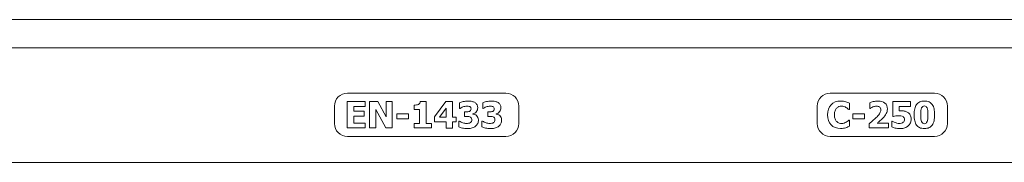
# Model space of a CAD drawing. Units: millimetres. Extents: x 0 to 2506, y 0 to 1733.
# Drawn here: x 1586 to 1813, y 1137 to 1170 of the extents above; entities that cross this region are included whole.
import ezdxf

# ---------------------------------------------------------------- set-up
doc = ezdxf.new("R2010")
doc.units = ezdxf.units.MM
doc.layers.add('Part_Channel', color=7, linetype='Continuous', lineweight=9)

msp = doc.modelspace()

# ---------------------------------------------------------------- linework, layer by layer
at = {"layer": 'Part_Channel', "color": 7, "linetype": 'Continuous', "ltscale": 25.4}
for p, q in [((2034.47812, 1170.1766), (1034.47812, 1170.1766)), ((2034.47812, 1163.6766), (1034.47812, 1163.6766)), ((1697.74897, 1153.1766), (1661.24897, 1153.1766)), ((1796.49897, 1153.1766), (1772.49897, 1153.1766)), ((1661.19932, 1145.12932), (1661.19932, 1151.22389)), ((1661.19932, 1151.22389), (1665.31424, 1151.22389)), ((1665.31424, 1151.22389), (1665.31424, 1150.07841)), ((1666.35595, 1145.12932), (1666.35595, 1151.22389)), ((1666.35595, 1151.22389), (1668.2358, 1151.22389)), ((1668.2358, 1151.22389), (1670.16754, 1147.73159)), ((1670.16754, 1151.22389), (1671.57245, 1151.22389)), ((1670.16754, 1147.73159), (1670.16754, 1151.22389)), ((1671.57245, 1151.22389), (1671.57245, 1145.12932)), ((1676.58939, 1149.42385), (1676.58939, 1150.41766)), ((1678.02622, 1151.24783), (1679.35928, 1151.24783)), ((1679.35928, 1151.24783), (1679.35928, 1146.19497)), ((1681.32295, 1147.69567), (1683.95315, 1151.22389)), ((1683.95315, 1151.22389), (1685.48577, 1151.22389)), ((1685.48577, 1151.22389), (1685.48577, 1147.65575)), ((1687.07826, 1149.65534), (1687.07826, 1150.96446)), ((1692.41849, 1149.65534), (1692.41849, 1150.96446)), ((1776.94163, 1150.84472), (1776.94163, 1149.38793)), ((1781.59537, 1149.64337), (1781.59537, 1150.97244)), ((1786.91564, 1147.80742), (1786.91564, 1151.22389)), ((1786.91564, 1151.22389), (1790.96272, 1151.22389)), ((1790.96272, 1151.22389), (1790.96272, 1150.07841)), ((1658.24897, 1150.1766), (1658.24897, 1146.1766)), ((1665.31424, 1150.07841), (1662.73194, 1150.07841)), ((1662.73194, 1150.07841), (1662.73194, 1148.98881)), ((1662.73194, 1148.98881), (1665.1067, 1148.98881)), ((1665.1067, 1148.98881), (1665.1067, 1147.84334)), ((1670.0957, 1145.12932), (1667.76085, 1149.37596)), ((1667.76085, 1149.37596), (1667.76085, 1145.12932)), ((1672.63411, 1148.39413), (1675.34812, 1148.39413)), ((1672.63411, 1147.26062), (1672.63411, 1148.39413)), ((1675.34812, 1148.39413), (1675.34812, 1147.26062)), ((1677.87455, 1149.42385), (1676.58939, 1149.42385)), ((1677.87455, 1146.19497), (1677.87455, 1149.42385)), ((1684.00104, 1149.7192), (1682.46044, 1147.65575)), ((1684.00104, 1147.65575), (1684.00104, 1149.7192)), ((1687.20199, 1149.65534), (1687.07826, 1149.65534)), ((1688.23571, 1147.78347), (1688.23571, 1148.84912)), ((1690.17144, 1148.4061), (1690.17144, 1148.35022)), ((1692.54621, 1149.65534), (1692.41849, 1149.65534)), ((1693.57993, 1147.78347), (1693.57993, 1148.84912)), ((1695.51566, 1148.4061), (1695.51566, 1148.35022)), ((1700.74897, 1146.1766), (1700.74897, 1150.1766)), ((1769.49897, 1150.1766), (1769.49897, 1146.1766)), ((1776.94163, 1149.38793), (1776.78598, 1149.38793)), ((1777.66803, 1148.39413), (1780.37806, 1148.39413)), ((1777.66803, 1147.26062), (1777.66803, 1148.39413)), ((1780.37806, 1148.39413), (1780.37806, 1147.26062)), ((1781.71511, 1149.64337), (1781.59537, 1149.64337)), ((1788.36445, 1150.07841), (1788.36445, 1149.06465)), ((1790.96272, 1150.07841), (1788.36445, 1150.07841)), ((1799.49897, 1146.1766), (1799.49897, 1150.1766)), ((1665.1067, 1147.84334), (1662.73194, 1147.84334)), ((1662.73194, 1147.84334), (1662.73194, 1146.27879)), ((1662.73194, 1146.27879), (1665.31424, 1146.27879)), ((1665.31424, 1146.27879), (1665.31424, 1145.12932)), ((1675.34812, 1147.26062), (1672.63411, 1147.26062)), ((1676.58939, 1145.12932), (1676.58939, 1146.19497)), ((1676.58939, 1146.19497), (1677.87455, 1146.19497)), ((1679.35928, 1146.19497), (1680.60852, 1146.19497)), ((1680.60852, 1146.19497), (1680.60852, 1145.12932)), ((1681.32295, 1146.55817), (1681.32295, 1147.69567)), ((1684.00104, 1146.55817), (1681.32295, 1146.55817)), ((1682.46044, 1147.65575), (1684.00104, 1147.65575)), ((1684.00104, 1145.11735), (1684.00104, 1146.55817)), ((1685.48577, 1147.65575), (1686.30397, 1147.65575)), ((1686.30397, 1146.55817), (1685.48577, 1146.55817)), ((1685.48577, 1146.55817), (1685.48577, 1145.11735)), ((1686.30397, 1147.65575), (1686.30397, 1146.55817)), ((1686.90265, 1145.38875), (1686.90265, 1146.70984)), ((1686.90265, 1146.70984), (1687.04633, 1146.70984)), ((1692.24687, 1145.38875), (1692.24687, 1146.70984)), ((1692.24687, 1146.70984), (1692.39055, 1146.70984)), ((1776.80194, 1146.96528), (1776.94163, 1146.96528)), ((1776.94163, 1146.96528), (1776.94163, 1145.53643)), ((1780.37806, 1147.26062), (1777.66803, 1147.26062)), ((1781.44371, 1145.12932), (1781.44371, 1146.12313)), ((1783.34352, 1146.27879), (1785.93381, 1146.27879)), ((1785.93381, 1146.27879), (1785.93381, 1145.12932)), ((1786.66021, 1145.3688), (1786.66021, 1146.69786)), ((1786.66021, 1146.69786), (1786.79591, 1146.69786)), ((1787.04735, 1147.80742), (1786.91564, 1147.80742)), ((1665.31424, 1145.12932), (1661.19932, 1145.12932)), ((1667.76085, 1145.12932), (1666.35595, 1145.12932)), ((1671.57245, 1145.12932), (1670.0957, 1145.12932)), ((1680.60852, 1145.12932), (1676.58939, 1145.12932)), ((1685.48577, 1145.11735), (1684.00104, 1145.11735)), ((1785.93381, 1145.12932), (1781.44371, 1145.12932)), ((1661.24897, 1143.1766), (1697.74897, 1143.1766)), ((1772.49897, 1143.1766), (1796.49897, 1143.1766)), ((2034.47812, 1137.1766), (1034.47812, 1137.1766))]:
    msp.add_line(p, q, dxfattribs=at)
for centre, start, end in [((1661.24897, 1150.1766), 90, 180), ((1697.74897, 1150.1766), 0, 90), ((1772.49897, 1150.1766), 90, 180), ((1796.49897, 1150.1766), 0, 90), ((1661.24897, 1146.1766), 180, 270), ((1697.74897, 1146.1766), 270, 0), ((1772.49897, 1146.1766), 180, 270), ((1796.49897, 1146.1766), 270, 0)]:
    msp.add_arc(centre, 3, start, end, dxfattribs=at)
for points, knots in [([(1676.58939, 1150.41766), (1676.77697, 1150.41367), (1676.96456, 1150.42565), (1677.14815, 1150.45358), (1677.33506, 1150.48203), (1677.48341, 1150.51744), (1677.59517, 1150.56933), (1677.72944, 1150.63167), (1677.82666, 1150.72499), (1677.90249, 1150.83674), (1677.97521, 1150.94391), (1678.01424, 1151.0802), (1678.02622, 1151.24783)], [0, 0, 0, 0, 0.299676851, 0.299676851, 0.299676851, 0.547287878, 0.547287878, 0.547287878, 0.767837661, 0.767837661, 0.767837661, 1, 1, 1, 1]), ([(1687.07826, 1150.96446), (1687.2858, 1151.05626), (1687.56918, 1151.14007), (1687.92439, 1151.22788), (1688.28151, 1151.31615), (1688.6468, 1151.3516), (1689.37719, 1151.3516), (1689.6925, 1151.31968), (1689.95991, 1151.25582), (1690.22354, 1151.19286), (1690.45082, 1151.10415), (1690.6424, 1150.98441), (1690.85084, 1150.85414), (1691.00161, 1150.68907), (1691.10538, 1150.4935), (1691.21081, 1150.29481), (1691.26104, 1150.07043), (1691.26104, 1149.47574), (1691.16525, 1149.17241), (1690.9617, 1148.91298), (1690.75773, 1148.65302), (1690.49872, 1148.48193), (1690.17144, 1148.4061)], [0, 0, 0, 0, 0.126923623, 0.126923623, 0.126923623, 0.276122714, 0.276122714, 0.420508932, 0.420508932, 0.420508932, 0.526044556, 0.526044556, 0.526044556, 0.623731071, 0.623731071, 0.623731071, 0.723266804, 0.723266804, 0.862937913, 0.862937913, 0.862937913, 1, 1, 1, 1]), ([(1692.41849, 1150.96446), (1692.63002, 1151.05626), (1692.9134, 1151.14007), (1693.26861, 1151.22788), (1693.62197, 1151.31522), (1693.98703, 1151.3516), (1694.72141, 1151.3516), (1695.03671, 1151.31968), (1695.30412, 1151.25582), (1695.56776, 1151.19286), (1695.79504, 1151.10415), (1695.98263, 1150.98441), (1696.18982, 1150.85216), (1696.34583, 1150.68907), (1696.4496, 1150.4935), (1696.55502, 1150.29481), (1696.60526, 1150.07043), (1696.60526, 1149.47574), (1696.50548, 1149.17241), (1696.30592, 1148.91298), (1696.10443, 1148.65105), (1695.84294, 1148.48193), (1695.51566, 1148.4061)], [0, 0, 0, 0, 0.127413589, 0.127413589, 0.127413589, 0.275748312, 0.275748312, 0.42089304, 0.42089304, 0.42089304, 0.525882661, 0.525882661, 0.525882661, 0.623880355, 0.623880355, 0.623880355, 0.72334322, 0.72334322, 0.862912079, 0.862912079, 0.862912079, 1, 1, 1, 1]), ([(1774.8702, 1145.01358), (1773.95222, 1145.01358), (1773.22582, 1145.28897), (1772.68701, 1145.84375), (1772.1502, 1146.39647), (1771.8768, 1147.17282), (1771.8768, 1149.14048), (1772.1482, 1149.91477), (1772.68701, 1150.48951), (1773.22769, 1151.06623), (1773.95621, 1151.3516), (1775.11765, 1151.3516), (1775.33717, 1151.33564), (1775.52875, 1151.31169), (1775.72475, 1151.28719), (1775.9119, 1151.24384), (1776.08752, 1151.19595), (1776.22868, 1151.15745), (1776.37887, 1151.09617), (1776.54251, 1151.02832), (1776.70756, 1150.95988), (1776.84185, 1150.89262), (1776.94163, 1150.84472)], [0, 0, 0, 0, 0.199859376, 0.199859376, 0.199859376, 0.413541123, 0.413541123, 0.619560975, 0.619560975, 0.619560975, 0.821921719, 0.821921719, 0.875591308, 0.875591308, 0.875591308, 0.92309448, 0.92309448, 0.92309448, 0.963453011, 0.963453011, 0.963453011, 1, 1, 1, 1]), ([(1781.59537, 1150.97244), (1781.76699, 1151.05226), (1782.0384, 1151.13608), (1782.40159, 1151.22389), (1782.76765, 1151.31238), (1783.12001, 1151.3516), (1784.18566, 1151.3516), (1784.73246, 1151.18797), (1785.10364, 1150.86867), (1785.47909, 1150.5457), (1785.66241, 1150.09039), (1785.66241, 1149.14447), (1785.57859, 1148.78925), (1785.41096, 1148.44601), (1785.24099, 1148.09797), (1784.95995, 1147.72759), (1784.31737, 1147.08501), (1784.0779, 1146.86949), (1783.84641, 1146.6819), (1783.61297, 1146.49273), (1783.44729, 1146.35462), (1783.34352, 1146.27879)], [0, 0, 0, 0, 0.090895101, 0.090895101, 0.090895101, 0.187320395, 0.187320395, 0.393783963, 0.393783963, 0.393783963, 0.568533342, 0.568533342, 0.675522758, 0.675522758, 0.675522758, 0.83244666, 0.83244666, 0.930722235, 0.930722235, 0.930722235, 1, 1, 1, 1]), ([(1796.53843, 1148.18259), (1796.53843, 1147.65176), (1796.49452, 1147.19277), (1796.41071, 1146.79765), (1796.32608, 1146.3987), (1796.19119, 1146.07125), (1796.00361, 1145.80384), (1795.81921, 1145.54098), (1795.57655, 1145.34086), (1795.27721, 1145.20516), (1794.98118, 1145.07096), (1794.61467, 1145.0016), (1793.75257, 1145.0016), (1793.38937, 1145.06946), (1792.79069, 1145.34086), (1792.54723, 1145.54441), (1792.35964, 1145.81182), (1792.17337, 1146.07735), (1792.04034, 1146.4105), (1791.95254, 1146.80164), (1791.86492, 1147.19192), (1791.82482, 1147.65176), (1791.82482, 1148.71741), (1791.86872, 1149.1764), (1792.03635, 1149.94271), (1792.17205, 1150.27398), (1792.36762, 1150.54937), (1792.55808, 1150.81758), (1792.80665, 1151.02034), (1793.10599, 1151.15204), (1793.40868, 1151.28523), (1793.76853, 1151.3516), (1794.62265, 1151.3516), (1794.98984, 1151.27976), (1795.28519, 1151.14406), (1795.58205, 1151.00767), (1795.82001, 1150.80082), (1796.19518, 1150.25802), (1796.33088, 1149.93074), (1796.49851, 1149.14048), (1796.53843, 1148.68947), (1796.53843, 1148.18259)], [0, 0, 0, 0, 0.076709096, 0.076709096, 0.076709096, 0.136240353, 0.136240353, 0.136240353, 0.188700705, 0.188700705, 0.188700705, 0.247473623, 0.247473623, 0.30624654, 0.30624654, 0.365019458, 0.365019458, 0.365019458, 0.424316643, 0.424316643, 0.424316643, 0.494019225, 0.494019225, 0.565305957, 0.565305957, 0.636592689, 0.636592689, 0.636592689, 0.689719851, 0.689719851, 0.689719851, 0.749475056, 0.749475056, 0.812677677, 0.812677677, 0.812677677, 0.875118451, 0.875118451, 0.937559226, 0.937559226, 1, 1, 1, 1]), ([(1688.23571, 1148.84912), (1688.31553, 1148.84912), (1688.39536, 1148.84912), (1688.47518, 1148.84912), (1688.66277, 1148.84912), (1688.8304, 1148.8571), (1689.14171, 1148.88903), (1689.27342, 1148.92096), (1689.38118, 1148.97285), (1689.49219, 1149.02629), (1689.57675, 1149.09658), (1689.64061, 1149.19237), (1689.7014, 1149.28355), (1689.73241, 1149.41188), (1689.73241, 1149.69526), (1689.70048, 1149.79504), (1689.6446, 1149.87486), (1689.5906, 1149.95201), (1689.51688, 1150.01455), (1689.43307, 1150.05846), (1689.33509, 1150.10978), (1689.22154, 1150.13828), (1689.08983, 1150.15824), (1688.95871, 1150.1781), (1688.84636, 1150.18218), (1688.6029, 1150.18218), (1688.45123, 1150.16223), (1688.13992, 1150.09039), (1687.98825, 1150.04648), (1687.84058, 1149.99061), (1687.72829, 1149.94812), (1687.60909, 1149.88683), (1687.48137, 1149.81499), (1687.35669, 1149.74486), (1687.26186, 1149.69127), (1687.20199, 1149.65534)], [0, 0, 0, 0, 0.049272295, 0.049272295, 0.049272295, 0.144042996, 0.144042996, 0.238813697, 0.238813697, 0.238813697, 0.309617731, 0.309617731, 0.309617731, 0.392674949, 0.392674949, 0.457044293, 0.457044293, 0.457044293, 0.515223618, 0.515223618, 0.515223618, 0.589112702, 0.589112702, 0.589112702, 0.650058878, 0.650058878, 0.75075256, 0.75075256, 0.851446242, 0.851446242, 0.851446242, 0.93379065, 0.93379065, 0.93379065, 1, 1, 1, 1]), ([(1690.17144, 1148.35022), (1690.31912, 1148.32627), (1690.45881, 1148.29035), (1690.5985, 1148.23847), (1690.73468, 1148.18789), (1690.8699, 1148.10277), (1691.00161, 1147.98702), (1691.12261, 1147.88069), (1691.22512, 1147.73957), (1691.38477, 1147.40431), (1691.42468, 1147.20475), (1691.42468, 1146.97326)], [0, 0, 0, 0, 0.215356605, 0.215356605, 0.215356605, 0.448045263, 0.448045263, 0.448045263, 0.724022632, 0.724022632, 1, 1, 1, 1]), ([(1693.57993, 1148.84912), (1693.65975, 1148.84912), (1693.73957, 1148.84912), (1693.8194, 1148.84912), (1694.00299, 1148.84912), (1694.17461, 1148.8571), (1694.48593, 1148.88903), (1694.61764, 1148.92096), (1694.7254, 1148.97285), (1694.8364, 1149.02629), (1694.92097, 1149.09658), (1694.98084, 1149.19237), (1695.04003, 1149.28708), (1695.07663, 1149.41188), (1695.07663, 1149.69526), (1695.0447, 1149.79504), (1694.98882, 1149.87486), (1694.93482, 1149.95201), (1694.8611, 1150.01455), (1694.77729, 1150.05846), (1694.6793, 1150.10978), (1694.56575, 1150.13828), (1694.43404, 1150.15824), (1694.30292, 1150.1781), (1694.19058, 1150.18218), (1693.94712, 1150.18218), (1693.79545, 1150.16223), (1693.48414, 1150.09039), (1693.33247, 1150.04648), (1693.1848, 1149.99061), (1693.06902, 1149.9468), (1692.94932, 1149.88683), (1692.82559, 1149.81499), (1692.69888, 1149.74142), (1692.60607, 1149.69127), (1692.54621, 1149.65534)], [0, 0, 0, 0, 0.049292004, 0.049292004, 0.049292004, 0.144100219, 0.144100219, 0.238908435, 0.238908435, 0.238908435, 0.309202601, 0.309202601, 0.309202601, 0.392363001, 0.392363001, 0.456812311, 0.456812311, 0.456812311, 0.515014908, 0.515014908, 0.515014908, 0.588933548, 0.588933548, 0.588933548, 0.649904102, 0.649904102, 0.750638062, 0.750638062, 0.851372021, 0.851372021, 0.851372021, 0.93376475, 0.93376475, 0.93376475, 1, 1, 1, 1]), ([(1695.51566, 1148.35022), (1695.66333, 1148.32627), (1695.80302, 1148.29035), (1695.93873, 1148.23847), (1696.07791, 1148.18525), (1696.21412, 1148.10277), (1696.34583, 1147.98702), (1696.46682, 1147.88069), (1696.56934, 1147.73957), (1696.72898, 1147.40431), (1696.7689, 1147.20475), (1696.7689, 1146.97326)], [0, 0, 0, 0, 0.213556525, 0.213556525, 0.213556525, 0.447913458, 0.447913458, 0.447913458, 0.723956729, 0.723956729, 1, 1, 1, 1]), ([(1776.78598, 1149.38793), (1776.71014, 1149.45179), (1776.61835, 1149.53162), (1776.50659, 1149.62341), (1776.3968, 1149.7136), (1776.26712, 1149.80302), (1775.97975, 1149.97863), (1775.8241, 1150.05047), (1775.65247, 1150.11433), (1775.48216, 1150.17771), (1775.30524, 1150.20613), (1774.89415, 1150.20613), (1774.6906, 1150.17021), (1774.507, 1150.10236), (1774.32211, 1150.03403), (1774.14779, 1149.91078), (1773.98016, 1149.73916), (1773.82636, 1149.58169), (1773.70078, 1149.37197), (1773.60499, 1149.10855), (1773.50873, 1148.84385), (1773.45731, 1148.53382), (1773.45731, 1147.79145), (1773.5092, 1147.47216), (1773.60898, 1147.21672), (1773.71011, 1146.95782), (1773.84446, 1146.74975), (1774.0081, 1146.59409), (1774.16964, 1146.44043), (1774.34336, 1146.33067), (1774.53893, 1146.26282), (1774.73573, 1146.19454), (1774.93007, 1146.15905), (1775.32919, 1146.15905), (1775.52077, 1146.19098), (1775.70436, 1146.25883), (1775.88666, 1146.3262), (1776.04361, 1146.39852), (1776.16734, 1146.47835), (1776.30416, 1146.56662), (1776.42677, 1146.64997), (1776.53054, 1146.73379), (1776.63626, 1146.81918), (1776.72611, 1146.89743), (1776.80194, 1146.96528)], [0, 0, 0, 0, 0.037618551, 0.037618551, 0.037618551, 0.088567165, 0.088567165, 0.13951578, 0.13951578, 0.13951578, 0.194399495, 0.194399495, 0.259792858, 0.259792858, 0.259792858, 0.326216923, 0.326216923, 0.326216923, 0.402332465, 0.402332465, 0.402332465, 0.499327765, 0.499327765, 0.600586596, 0.600586596, 0.600586596, 0.677341056, 0.677341056, 0.677341056, 0.742265705, 0.742265705, 0.742265705, 0.802249192, 0.802249192, 0.864680984, 0.864680984, 0.864680984, 0.917534628, 0.917534628, 0.917534628, 0.963270525, 0.963270525, 0.963270525, 1, 1, 1, 1]), ([(1781.44371, 1146.12313), (1781.82686, 1146.42247), (1782.17011, 1146.70585), (1782.77677, 1147.24067), (1783.04418, 1147.49611), (1783.27567, 1147.73957), (1783.57515, 1148.05454), (1783.79452, 1148.32627), (1784.06593, 1148.80522), (1784.13378, 1149.04868), (1784.13378, 1149.5835), (1784.04597, 1149.80302), (1783.87834, 1149.95468), (1783.70851, 1150.10834), (1783.46725, 1150.18218), (1783.00826, 1150.18218), (1782.85659, 1150.16223), (1782.72089, 1150.12631), (1782.58047, 1150.08914), (1782.43752, 1150.0385), (1782.29782, 1149.97863), (1782.15476, 1149.91732), (1782.0384, 1149.8549), (1781.93862, 1149.79105), (1781.83702, 1149.72603), (1781.763, 1149.6753), (1781.71511, 1149.64337)], [0, 0, 0, 0, 0.1667057383, 0.1667057383, 0.3334114767, 0.3334114767, 0.3334114767, 0.4446796871, 0.4446796871, 0.5559478976, 0.5559478976, 0.6813454046, 0.6813454046, 0.6813454046, 0.7908243081, 0.7908243081, 0.8470042717, 0.8470042717, 0.8470042717, 0.9081561184, 0.9081561184, 0.9081561184, 0.96347297, 0.96347297, 0.96347297, 1, 1, 1, 1]), ([(1788.36445, 1149.06465), (1788.44826, 1149.06864), (1788.54405, 1149.07263), (1788.6598, 1149.07662), (1788.77156, 1149.08047), (1788.85936, 1149.08061), (1788.92322, 1149.0846), (1789.21319, 1149.10273), (1789.48598, 1149.05267), (1789.73343, 1148.99281), (1789.97997, 1148.93316), (1790.2004, 1148.84513), (1790.39198, 1148.7214), (1790.62445, 1148.57126), (1790.80307, 1148.37018), (1790.93079, 1148.11873), (1791.06094, 1147.8625), (1791.12636, 1147.55597), (1791.12636, 1147.19277)], [0, 0, 0, 0, 0.07644482, 0.07644482, 0.07644482, 0.144602932, 0.144602932, 0.144602932, 0.356300264, 0.356300264, 0.356300264, 0.541381668, 0.541381668, 0.541381668, 0.752965009, 0.752965009, 0.752965009, 1, 1, 1, 1]), ([(1795.00581, 1148.18259), (1795.00581, 1148.93294), (1794.94594, 1149.46377), (1794.81822, 1149.77109), (1794.6925, 1150.07359), (1794.47897, 1150.23008), (1793.88827, 1150.23008), (1793.67674, 1150.07442), (1793.54902, 1149.77109), (1793.41987, 1149.46437), (1793.35744, 1148.93294), (1793.35744, 1147.42825), (1793.4213, 1146.90142), (1793.67674, 1146.27879), (1793.88827, 1146.12313), (1794.47897, 1146.12313), (1794.6905, 1146.27879), (1794.81822, 1146.5901), (1794.94536, 1146.90001), (1795.00581, 1147.42825), (1795.00581, 1148.18259)], [0, 0, 0, 0, 0.164058231, 0.164058231, 0.164058231, 0.249459752, 0.249459752, 0.334861273, 0.334861273, 0.334861273, 0.462539567, 0.462539567, 0.586875497, 0.586875497, 0.711211428, 0.711211428, 0.835547358, 0.835547358, 0.835547358, 1, 1, 1, 1]), ([(1691.42468, 1146.97326), (1691.42468, 1146.67791), (1691.37279, 1146.40651), (1691.26104, 1146.15905), (1691.15078, 1145.91491), (1690.98964, 1145.70406), (1690.55859, 1145.36081), (1690.30714, 1145.2291), (1690.01578, 1145.13731), (1689.72557, 1145.04587), (1689.36921, 1145.0016), (1688.47917, 1145.0016), (1688.07207, 1145.04152), (1687.72883, 1145.12134), (1687.38937, 1145.20028), (1687.11418, 1145.28897), (1686.90265, 1145.38875)], [0, 0, 0, 0, 0.147435032, 0.147435032, 0.147435032, 0.29376814, 0.29376814, 0.440101249, 0.440101249, 0.440101249, 0.629743136, 0.629743136, 0.846737219, 0.846737219, 0.846737219, 1, 1, 1, 1]), ([(1687.04633, 1146.70984), (1687.27383, 1146.56216), (1687.53725, 1146.43844), (1687.84058, 1146.33067), (1688.14037, 1146.22417), (1688.4193, 1146.17103), (1688.81443, 1146.17103), (1688.97408, 1146.183), (1689.14969, 1146.21094), (1689.32079, 1146.23816), (1689.46899, 1146.29475), (1689.58473, 1146.38256), (1689.6782, 1146.45347), (1689.75636, 1146.53423), (1689.81223, 1146.638), (1689.86644, 1146.73867), (1689.89605, 1146.88146), (1689.89605, 1147.24865), (1689.85614, 1147.38435), (1689.69649, 1147.58391), (1689.58873, 1147.65176), (1689.45702, 1147.69966), (1689.32659, 1147.74708), (1689.16965, 1147.7715), (1688.98605, 1147.77549), (1688.79838, 1147.77957), (1688.63882, 1147.78347), (1688.49913, 1147.78347), (1688.41132, 1147.78347), (1688.32351, 1147.78347), (1688.23571, 1147.78347)], [0, 0, 0, 0, 0.159416784, 0.159416784, 0.159416784, 0.310006792, 0.310006792, 0.399875023, 0.399875023, 0.399875023, 0.48524459, 0.48524459, 0.48524459, 0.54755223, 0.54755223, 0.54755223, 0.624301267, 0.624301267, 0.701050304, 0.701050304, 0.777799341, 0.777799341, 0.777799341, 0.864385198, 0.864385198, 0.864385198, 0.952397346, 0.952397346, 0.952397346, 1, 1, 1, 1]), ([(1696.7689, 1146.97326), (1696.7689, 1146.67791), (1696.71701, 1146.40651), (1696.60526, 1146.15905), (1696.495, 1145.91491), (1696.33385, 1145.70406), (1695.9028, 1145.36081), (1695.65136, 1145.2291), (1695.36, 1145.13731), (1695.06979, 1145.04587), (1694.71343, 1145.0016), (1693.8194, 1145.0016), (1693.4123, 1145.04152), (1692.73379, 1145.20116), (1692.4584, 1145.28897), (1692.24687, 1145.38875)], [0, 0, 0, 0, 0.147434867, 0.147434867, 0.147434867, 0.293767811, 0.293767811, 0.440100756, 0.440100756, 0.440100756, 0.60937262, 0.60937262, 0.80468631, 0.80468631, 1, 1, 1, 1]), ([(1692.39055, 1146.70984), (1692.61805, 1146.56216), (1692.88147, 1146.43844), (1693.18081, 1146.33067), (1693.48368, 1146.22164), (1693.75953, 1146.17103), (1694.15865, 1146.17103), (1694.3183, 1146.183), (1694.49391, 1146.21094), (1694.66501, 1146.23816), (1694.81321, 1146.29475), (1694.92895, 1146.38256), (1695.02242, 1146.45347), (1695.09658, 1146.53423), (1695.15246, 1146.638), (1695.20757, 1146.74034), (1695.24027, 1146.88146), (1695.24027, 1147.24865), (1695.20035, 1147.38435), (1695.04071, 1147.58391), (1694.93294, 1147.65176), (1694.80123, 1147.69966), (1694.67081, 1147.74708), (1694.51387, 1147.7715), (1694.32628, 1147.77549), (1694.1426, 1147.7794), (1693.98304, 1147.78347), (1693.83935, 1147.78347), (1693.75288, 1147.78347), (1693.6664, 1147.78347), (1693.57993, 1147.78347)], [0, 0, 0, 0, 0.158789561, 0.158789561, 0.158789561, 0.310783356, 0.310783356, 0.400049553, 0.400049553, 0.400049553, 0.485439894, 0.485439894, 0.485439894, 0.547285762, 0.547285762, 0.547285762, 0.624106897, 0.624106897, 0.700928032, 0.700928032, 0.777749166, 0.777749166, 0.777749166, 0.865073665, 0.865073665, 0.865073665, 0.953107303, 0.953107303, 0.953107303, 1, 1, 1, 1]), ([(1791.12636, 1147.19277), (1791.12636, 1146.87747), (1791.07048, 1146.58212), (1790.96272, 1146.31072), (1790.85633, 1146.04276), (1790.69531, 1145.80783), (1790.47579, 1145.61226), (1790.26073, 1145.42065), (1790.01281, 1145.26902), (1789.71747, 1145.16125), (1789.42564, 1145.05478), (1789.06291, 1145.0016), (1788.63585, 1145.0016), (1788.18085, 1145.0016), (1787.79371, 1145.04152), (1787.46643, 1145.11735), (1787.14294, 1145.1923), (1786.87174, 1145.277), (1786.66021, 1145.3688)], [0, 0, 0, 0, 0.15637281, 0.15637281, 0.15637281, 0.305259548, 0.305259548, 0.305259548, 0.459066473, 0.459066473, 0.459066473, 0.649442946, 0.649442946, 0.649442946, 0.853483328, 0.853483328, 0.853483328, 1, 1, 1, 1]), ([(1786.79591, 1146.69786), (1786.87573, 1146.65396), (1786.95955, 1146.60208), (1787.15112, 1146.49032), (1787.27884, 1146.43445), (1787.4345, 1146.37059), (1787.57851, 1146.31151), (1787.72586, 1146.26282), (1787.87353, 1146.2269), (1788.02497, 1146.19007), (1788.18884, 1146.17103), (1788.53208, 1146.17103), (1788.7037, 1146.19098), (1789.07089, 1146.27081), (1789.21857, 1146.34265), (1789.33032, 1146.44642), (1789.41712, 1146.52702), (1789.47799, 1146.62203), (1789.5219, 1146.7258), (1789.56497, 1146.82762), (1789.59374, 1146.96128), (1789.59374, 1147.27659), (1789.5658, 1147.40032), (1789.50593, 1147.50409), (1789.44779, 1147.60486), (1789.37023, 1147.68768), (1789.27045, 1147.75154), (1789.13069, 1147.84099), (1788.96313, 1147.9072), (1788.76756, 1147.93115), (1788.56758, 1147.95563), (1788.40037, 1147.97106), (1788.03318, 1147.97106), (1787.81366, 1147.95509), (1787.60213, 1147.91917), (1787.38672, 1147.88259), (1787.20301, 1147.84733), (1787.04735, 1147.80742)], [0, 0, 0, 0, 0.055580303, 0.055580303, 0.111160605, 0.111160605, 0.111160605, 0.182678005, 0.182678005, 0.182678005, 0.268576217, 0.268576217, 0.343270314, 0.343270314, 0.417964412, 0.417964412, 0.417964412, 0.470761314, 0.470761314, 0.470761314, 0.53828072, 0.53828072, 0.594808595, 0.594808595, 0.594808595, 0.648163482, 0.648163482, 0.648163482, 0.731459615, 0.731459615, 0.731459615, 0.802279567, 0.802279567, 0.912443938, 0.912443938, 0.912443938, 1, 1, 1, 1]), ([(1776.94163, 1145.53643), (1776.82988, 1145.48454), (1776.69817, 1145.42467), (1776.55049, 1145.35682), (1776.40433, 1145.28967), (1776.25115, 1145.23309), (1776.0955, 1145.18919), (1775.90344, 1145.13502), (1775.72432, 1145.08941), (1775.56068, 1145.05748), (1775.39394, 1145.02495), (1775.16156, 1145.01358), (1774.8702, 1145.01358)], [0, 0, 0, 0, 0.199301853, 0.199301853, 0.199301853, 0.42406217, 0.42406217, 0.42406217, 0.679185414, 0.679185414, 0.679185414, 1, 1, 1, 1])]:
    msp.add_open_spline(points, degree=3, knots=knots, dxfattribs=at)

doc.saveas('drawing.dxf')
